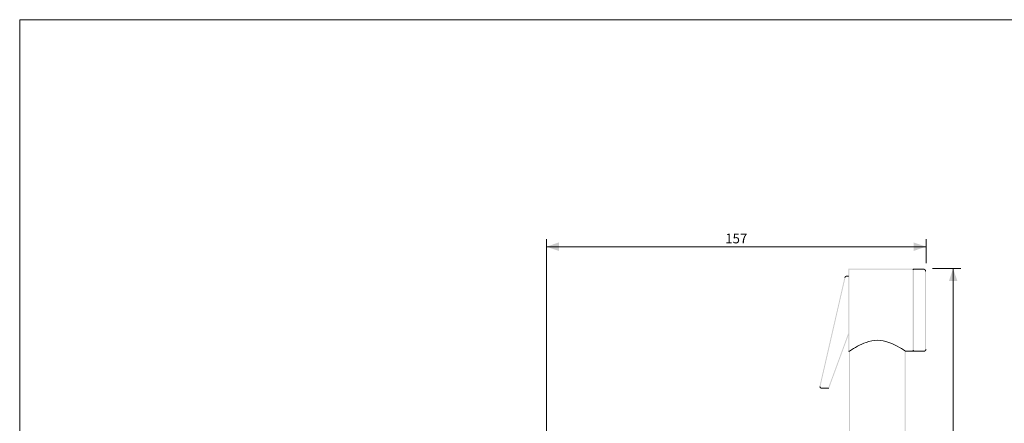
# Model space of a CAD drawing. Units: millimetres. Extents: x 932 to 6871, y -2240 to 1960.
# Drawn here: x 932 to 4743, y 397 to 1960 of the extents above; entities that cross this region are included whole.
import ezdxf

# ---------------------------------------------------------------- set-up
doc = ezdxf.new("R2010")
doc.units = ezdxf.units.MM
doc.header["$MEASUREMENT"] = 0
for name, color, linetype, lineweight in [('0_Ном._пера__21', 7, 'Continuous', 20), ('0_Ном._пера__5', 5, 'Continuous', 0), ('2D - Общий_Ном._пера__5', 5, 'Continuous', 0), ('Аннотация - Текст_Ном._пера__5', 5, 'Continuous', 0), ('Чертеж и Рисунок_Ном._пера__1', 7, 'Continuous', 13)]:
    doc.layers.add(name, color=color, linetype=linetype, lineweight=lineweight)
doc.layers.add('Чертеж и Рисунок', color=7, linetype='Continuous')
doc.styles.add('СГЕНЕРИР_СТИЛЬ_1', font='arial.ttf')

msp = doc.modelspace()

# ---------------------------------------------------------------- hatches: boundary and pattern name
at = {"layer": '2D - Общий_Ном._пера__5', "linetype": 'Continuous'}
for points in [[(2971.4, 1080.9), (3019.4, 1064.4), (3019.4, 1097.4)], [(4440.4, 1080.9), (4392.4, 1064.4), (4392.4, 1097.4)], [(4545.4, 995.8), (4561.9, 947.8), (4528.9, 947.8)]]:
    msp.add_hatch(color=256, dxfattribs=at).paths.add_polyline_path(points)
at = {"layer": 'Чертеж и Рисунок', "linetype": 'Continuous', "lineweight": 0, "true_color": 0x020203}
for points in [[(4138.3, 993.4, 0.413749), (4140.1, 991.7, -0.402259)], [(4139.8, 675.9, 0.413739), (4141.6, 674.1, 0.413739), (4143.3, 675.9), (4143.3, 994, 0.413739), (4141.6, 995.8, 0.413739), (4139.8, 994)], [(4390.4, 992.3, 0.413739), (4392.1, 994, 0.413739), (4390.4, 995.8), (4141.6, 995.8, 0.413739), (4139.8, 994, 0.413739), (4141.6, 992.3)], [(4140.1, 991.7, 0.41375), (4141.8, 993.4, -0.40226)], [(4392.1, 994, 0.413739), (4390.4, 995.8, 0.413739), (4388.6, 994), (4388.6, 675.9, 0.413739), (4390.4, 674.1, 0.413739), (4392.1, 675.9)], [(4391.9, 990.8, 0.413739), (4393.6, 992.5, 0.413739), (4391.9, 994.3), (4390.4, 994.3, 0.413739), (4388.6, 992.5, 0.413739), (4390.4, 990.8)], [(4393.6, 994, 0.413739), (4391.9, 995.8, 0.413739), (4390.1, 994), (4390.1, 675.9, 0.413739), (4391.9, 674.1, 0.413739), (4393.6, 675.9)], [(4432.6, 992.3, 0.413739), (4434.3, 994, 0.413739), (4432.6, 995.8), (4391.9, 995.8, 0.413739), (4390.1, 994, 0.413739), (4391.9, 992.3)], [(4436.9, 986.5, 0.413739), (4438.6, 984.7, 0.413739), (4440.4, 986.5, 0.413762), (4431.1, 995.8, 0.413739), (4429.3, 994, 0.413739), (4431.1, 992.3, -0.413907)], [(4128.2, 960.5, 0.413685), (4126.9, 962.6, 0.413739), (4124.8, 961.3), (4028.3, 540.6, 0.413793), (4029.6, 538.5, 0.413559), (4031.7, 539.8)], [(4134, 965.1, 0.413739), (4135.8, 966.9, 0.413739), (4134, 968.7, 0.322727), (4124.8, 961.4, 0.413512), (4125.9, 959.2, 0.414041), (4128.2, 960.3, -0.062475), (4129.2, 962.7, -0.090345), (4130.6, 964.2, -0.160441)], [(4140.1, 965.1, 0.413739), (4141.8, 966.9, 0.413739), (4140.1, 968.7), (4134, 968.7, 0.413739), (4132.3, 966.9, 0.413739), (4134, 965.1)], [(4436.9, 683.4, 0.413739), (4438.6, 681.7, 0.413739), (4440.4, 683.4), (4440.4, 988, 0.413739), (4438.6, 989.8, 0.413739), (4436.9, 988)], [(4061.5, 533.2, 0.413657), (4062.5, 531, 0.413739), (4064.8, 532), (4141.7, 741.6, 0.413881), (4140.7, 743.9, 0.413656), (4138.4, 742.8)], [(4144.6, 674.1, 0.413739), (4146.3, 675.9, 0.413739), (4144.6, 677.6), (4141.6, 677.6, 0.413739), (4139.8, 675.9, 0.413739), (4141.6, 674.1)], [(4142.8, -76.6, 0.413739), (4144.6, -78.3, 0.413739), (4146.3, -76.6), (4146.3, 675.9, 0.413739), (4144.6, 677.6, 0.413739), (4142.8, 675.9)], [(4358.4, -76.6, 0.413739), (4360.2, -78.3, 0.413739), (4362, -76.6), (4362, 675.9, 0.413739), (4360.2, 677.6, 0.413739), (4358.4, 675.9)], [(4390.4, 674.1, 0.413739), (4392.1, 675.9, 0.413739), (4390.4, 677.6), (4360.2, 677.6, 0.413739), (4358.4, 675.9, 0.413739), (4360.2, 674.1)], [(4391.9, 677.1, 0.413739), (4393.6, 678.9, 0.413739), (4391.9, 680.7), (4390.4, 680.7, 0.413739), (4388.6, 678.9, 0.413739), (4390.4, 677.1)], [(4432.6, 674.1, 0.413739), (4434.3, 675.9, 0.413739), (4432.6, 677.6), (4391.9, 677.6, 0.413739), (4390.1, 675.9, 0.413739), (4391.9, 674.1)], [(4432.6, 677.6, 0.413739), (4430.8, 675.9, 0.413739), (4432.6, 674.1, 0.413762), (4441.9, 683.4, 0.413739), (4440.1, 685.2, 0.413739), (4438.4, 683.4, -0.413907)], [(4028.2, 540.2, 0.045212), (4028.5, 536.7, 0.056107), (4029.1, 534.7, 0.094066), (4030.2, 532.9, 0.329332), (4032.3, 532.6, -0.046496), (4030.2, 534.4, -0.4134), (4030.2, 536.9, -0.2597), (4031.9, 537.4, -0.009368), (4031.9, 537.6, -0.034748), (4031.7, 540.2, 0.413739), (4030, 541.9, 0.413739)], [(4030.2, 536.9, 0.4134), (4030.2, 534.4, 0.046496), (4032.3, 532.6, 0.07414), (4032.7, 532.9, 0.413738), (4032.7, 535.4, -0.1074), (4032.2, 536.3, -0.043954), (4031.9, 537.4, 0.2597)], [(4031.9, 537.4, 0.043954), (4032.2, 536.3, 0.1074), (4032.7, 535.4, -0.413738), (4032.7, 532.9, -0.07414), (4032.3, 532.6, 0.015138), (4033, 532.1, 0.135204), (4037.5, 530.9, 0.413739), (4039.3, 532.6, 0.413739), (4037.5, 534.4, -0.136535), (4034.8, 535.1, -0.060367), (4032.7, 536.9, 0.139388)], [(4063.1, 530.9, 0.413739), (4064.9, 532.6, 0.413739), (4063.1, 534.4), (4036, 534.4, 0.413739), (4034.2, 532.6, 0.413739), (4036, 530.9)]]:
    msp.add_hatch(color=178, dxfattribs=at).paths.add_polyline_path(points)

# ---------------------------------------------------------------- linework, layer by layer
at = {"layer": '0_Ном._пера__21', "linetype": 'Continuous'}
for p, q in [((932.4, 1960), (6871.4, 1960)), ((932.4, -2239.4), (932.4, 1960))]:
    msp.add_line(p, q, dxfattribs=at)
at = {"layer": '0_Ном._пера__5', "linetype": 'Continuous'}
for p, q in [((2971.4, -181.5), (2971.4, 1110.2)), ((4440.4, 1017.5), (4440.4, 1110.2)), ((4440.4, 1080.9), (2971.4, 1080.9)), ((4465.8, 995.8), (4575.8, 995.8)), ((4545.4, -361.5), (4545.4, 995.8))]:
    msp.add_line(p, q, dxfattribs=at)
at = {"layer": 'Чертеж и Рисунок_Ном._пера__1', "color": 18, "linetype": 'Continuous', "true_color": 0x000000}
for centre, radius, start, end in [((4314.9, 434), 296, 111.0448, 125.172), ((4258.1, 568.5), 150, 92.1833, 109.2634), ((4246.7, 568.5), 150, 70.7366, 87.8167), ((4189.9, 434), 296, 54.828, 68.9552)]:
    msp.add_arc(centre, radius, start, end, dxfattribs=at)

# ---------------------------------------------------------------- texts
at = {"layer": 'Аннотация - Текст_Ном._пера__5', "linetype": 'Continuous', "insert": (3705.9, 1131.3), "char_height": 37.5, "attachment_point": 2, "style": 'СГЕНЕРИР_СТИЛЬ_1'}
msp.add_mtext('\\A1;{\\fArial|b0|i0|c204|p38;157}', dxfattribs=at)

doc.saveas('drawing.dxf')
